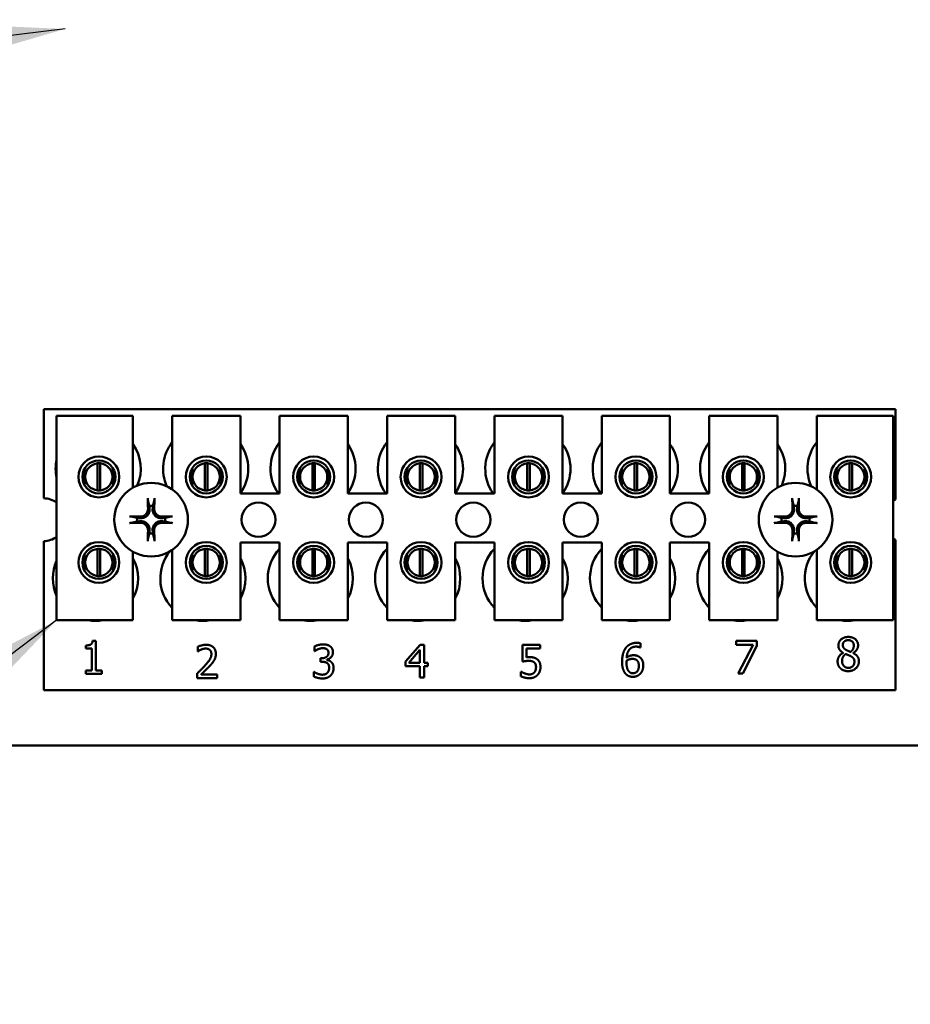
# Model space of a CAD drawing. Units: inches. Extents: x 1 to 43, y 0.5 to 33.5.
# Drawn here: x 25 to 25.8, y 20.9 to 21.8 of the extents above; entities that cross this region are included whole.
import ezdxf

# ---------------------------------------------------------------- set-up
doc = ezdxf.new("R2010")
doc.units = ezdxf.units.IN
doc.header["$LTSCALE"] = 2
doc.header["$MEASUREMENT"] = 0
doc.layers.add('Symbol (ANSI)', color=7, linetype='Continuous', lineweight=25)
doc.layers.add('Visible (ANSI)', color=7, linetype='Continuous', lineweight=50)
doc.styles.add('Note Text (ANSI)', font='tahoma.ttf')
doc.dimstyles.new('Default (ANSI)$7', dxfattribs={"dimscale": 2, "dimtxt": 0.12, "dimasz": 0.098425, "dimexe": 0.125, "dimexo": 0.0625, "dimgap": 0.031496, "dimtad": 0, "dimtih": 1, "dimtoh": 1, "dimrnd": 1e-08, "dimzin": 4, "dimdsep": 46, "dimtxsty": 'Note Text (ANSI)', "dimcen": 0.09, "dimdle": 0.393701, "dimclrd": 256, "dimclre": 256, "dimclrt": 256, "dimadec": 0, "dimazin": 1, "dimtfac": 1, "dimtofl": 0, "dimtmove": 0, "dimatfit": 3, "dimfxl": 1, "dimtolj": 1, "dimtzin": 4, "dimlwd": -1, "dimlwe": -1, "dimarcsym": 0})

msp = doc.modelspace()

# ---------------------------------------------------------------- linework, layer by layer
at = {"layer": 'Visible (ANSI)'}
for p, q in [((24.97996, 21.40191), (25.76121, 21.40191)), ((24.97996, 21.32028), (24.97996, 21.40191)), ((25.76121, 21.40191), (25.76121, 21.31909)), ((24.9918, 21.3959), (25.0618, 21.3959)), ((24.9918, 21.2084), (24.9918, 21.3959)), ((25.0618, 21.3959), (25.0618, 21.33001)), ((25.0978, 21.3959), (25.1603, 21.3959)), ((25.0978, 21.32832), (25.0978, 21.3959)), ((25.1603, 21.3959), (25.1603, 21.32465)), ((25.1963, 21.3959), (25.2588, 21.3959)), ((25.1963, 21.32465), (25.1963, 21.3959)), ((25.2588, 21.3959), (25.2588, 21.32465)), ((25.2948, 21.3959), (25.3573, 21.3959)), ((25.2948, 21.32465), (25.2948, 21.3959)), ((25.3573, 21.3959), (25.3573, 21.32465)), ((25.3933, 21.3959), (25.4558, 21.3959)), ((25.3933, 21.32465), (25.3933, 21.3959)), ((25.4558, 21.3959), (25.4558, 21.32465)), ((25.4918, 21.3959), (25.5543, 21.3959)), ((25.4918, 21.32465), (25.4918, 21.3959)), ((25.5543, 21.3959), (25.5543, 21.32465)), ((25.5903, 21.3959), (25.6528, 21.3959)), ((25.5903, 21.32465), (25.5903, 21.3959)), ((25.6528, 21.3959), (25.6528, 21.33001)), ((25.6888, 21.3959), (25.7588, 21.3959)), ((25.6888, 21.32832), (25.6888, 21.3959)), ((25.7588, 21.3959), (25.7588, 21.2084)), ((25.02936, 21.3275), (25.02936, 21.35238)), ((25.03175, 21.35238), (25.03175, 21.3275)), ((25.12786, 21.3275), (25.12786, 21.35238)), ((25.13025, 21.35238), (25.13025, 21.3275)), ((25.22636, 21.3275), (25.22636, 21.35238)), ((25.22875, 21.35238), (25.22875, 21.3275)), ((25.32486, 21.3275), (25.32486, 21.35238)), ((25.32725, 21.35238), (25.32725, 21.3275)), ((25.42336, 21.3275), (25.42336, 21.35238)), ((25.42575, 21.35238), (25.42575, 21.3275)), ((25.52186, 21.3275), (25.52186, 21.35238)), ((25.52425, 21.35238), (25.52425, 21.3275)), ((25.62036, 21.3275), (25.62036, 21.35238)), ((25.62275, 21.35238), (25.62275, 21.3275)), ((25.71886, 21.3275), (25.71886, 21.35238)), ((25.72125, 21.35238), (25.72125, 21.3275)), ((25.01749, 21.34751), (25.01749, 21.33225)), ((25.04361, 21.33225), (25.04361, 21.34751)), ((25.11599, 21.34751), (25.11599, 21.33225)), ((25.14211, 21.33225), (25.14211, 21.34751)), ((25.21449, 21.34751), (25.21449, 21.33225)), ((25.24061, 21.33225), (25.24061, 21.34751)), ((25.31299, 21.34751), (25.31299, 21.33225)), ((25.33911, 21.33225), (25.33911, 21.34751)), ((25.41149, 21.34751), (25.41149, 21.33225)), ((25.43761, 21.33225), (25.43761, 21.34751)), ((25.50999, 21.34751), (25.50999, 21.33225)), ((25.53611, 21.33225), (25.53611, 21.34751)), ((25.60849, 21.34751), (25.60849, 21.33225)), ((25.63461, 21.33225), (25.63461, 21.34751)), ((25.70699, 21.34751), (25.70699, 21.33225)), ((25.73311, 21.33225), (25.73311, 21.34751)), ((25.1603, 21.32465), (25.1963, 21.32465)), ((25.2588, 21.32465), (25.2948, 21.32465)), ((25.3573, 21.32465), (25.3933, 21.32465)), ((25.4558, 21.32465), (25.4918, 21.32465)), ((25.5543, 21.32465), (25.5903, 21.32465)), ((24.97996, 21.14441), (24.97996, 21.28104)), ((25.1603, 21.27965), (25.1603, 21.2084)), ((25.1963, 21.27965), (25.1603, 21.27965)), ((25.1963, 21.2084), (25.1963, 21.27965)), ((25.2588, 21.27965), (25.2588, 21.2084)), ((25.2948, 21.27965), (25.2588, 21.27965)), ((25.2948, 21.2084), (25.2948, 21.27965)), ((25.3573, 21.27965), (25.3573, 21.2084)), ((25.3933, 21.27965), (25.3573, 21.27965)), ((25.3933, 21.2084), (25.3933, 21.27965)), ((25.4558, 21.27965), (25.4558, 21.2084)), ((25.4918, 21.27965), (25.4558, 21.27965)), ((25.4918, 21.2084), (25.4918, 21.27965)), ((25.5543, 21.27965), (25.5543, 21.2084)), ((25.5903, 21.27965), (25.5543, 21.27965)), ((25.5903, 21.2084), (25.5903, 21.27965)), ((25.76121, 21.28224), (25.76121, 21.14441)), ((25.01749, 21.26907), (25.01749, 21.25381)), ((25.02936, 21.249), (25.02936, 21.27388)), ((25.03175, 21.27388), (25.03175, 21.249)), ((25.04361, 21.25381), (25.04361, 21.26907)), ((25.0618, 21.27131), (25.0618, 21.2084)), ((25.0978, 21.2084), (25.0978, 21.273)), ((25.11599, 21.26907), (25.11599, 21.25381)), ((25.12786, 21.249), (25.12786, 21.27388)), ((25.13025, 21.27388), (25.13025, 21.249)), ((25.14211, 21.25381), (25.14211, 21.26907)), ((25.21449, 21.26907), (25.21449, 21.25381)), ((25.22636, 21.249), (25.22636, 21.27388)), ((25.22875, 21.27388), (25.22875, 21.249)), ((25.24061, 21.25381), (25.24061, 21.26907)), ((25.31299, 21.26907), (25.31299, 21.25381)), ((25.32486, 21.249), (25.32486, 21.27388)), ((25.32725, 21.27388), (25.32725, 21.249)), ((25.33911, 21.25381), (25.33911, 21.26907)), ((25.41149, 21.26907), (25.41149, 21.25381)), ((25.42336, 21.249), (25.42336, 21.27388)), ((25.42575, 21.27388), (25.42575, 21.249)), ((25.43761, 21.25381), (25.43761, 21.26907)), ((25.50999, 21.26907), (25.50999, 21.25381)), ((25.52186, 21.249), (25.52186, 21.27388)), ((25.52425, 21.27388), (25.52425, 21.249)), ((25.53611, 21.25381), (25.53611, 21.26907)), ((25.60849, 21.26907), (25.60849, 21.25381)), ((25.62036, 21.249), (25.62036, 21.27388)), ((25.62275, 21.27388), (25.62275, 21.249)), ((25.63461, 21.25381), (25.63461, 21.26907)), ((25.6528, 21.27131), (25.6528, 21.2084)), ((25.6888, 21.2084), (25.6888, 21.273)), ((25.70699, 21.26907), (25.70699, 21.25381)), ((25.71886, 21.249), (25.71886, 21.27388)), ((25.72125, 21.27388), (25.72125, 21.249)), ((25.73311, 21.25381), (25.73311, 21.26907)), ((25.0618, 21.2084), (24.9918, 21.2084)), ((25.1603, 21.2084), (25.0978, 21.2084)), ((25.2588, 21.2084), (25.1963, 21.2084)), ((25.3573, 21.2084), (25.2948, 21.2084)), ((25.4558, 21.2084), (25.3933, 21.2084)), ((25.5543, 21.2084), (25.4918, 21.2084)), ((25.6528, 21.2084), (25.5903, 21.2084)), ((25.7588, 21.2084), (25.6888, 21.2084)), ((25.01861, 21.18265), (25.01861, 21.1854)), ((25.02481, 21.18958), (25.02792, 21.18958)), ((25.02792, 21.18958), (25.02792, 21.16254)), ((25.31163, 21.17052), (25.32505, 21.18598)), ((25.32505, 21.18598), (25.32874, 21.18598)), ((25.32874, 21.18598), (25.32874, 21.16952)), ((25.41889, 21.17052), (25.41889, 21.18598)), ((25.41889, 21.18598), (25.43534, 21.18598)), ((25.43534, 21.18598), (25.43534, 21.18245)), ((25.52722, 21.18737), (25.52722, 21.1835)), ((25.61498, 21.18605), (25.61498, 21.18958)), ((25.61498, 21.18958), (25.63401, 21.18958)), ((25.63046, 21.18605), (25.61498, 21.18605)), ((25.61675, 21.15958), (25.63046, 21.18605)), ((25.63401, 21.18958), (25.63401, 21.18508)), ((25.02406, 21.18265), (25.01861, 21.18265)), ((25.02406, 21.16254), (25.02406, 21.18265)), ((25.1212, 21.1799), (25.1212, 21.18418)), ((25.12142, 21.1799), (25.1212, 21.1799)), ((25.22839, 21.18025), (25.22839, 21.1845)), ((25.22864, 21.18025), (25.22839, 21.18025)), ((25.32488, 21.18124), (25.31479, 21.16952)), ((25.32488, 21.16952), (25.32488, 21.18124)), ((25.43534, 21.18245), (25.42275, 21.18245)), ((25.42275, 21.18245), (25.42275, 21.17446)), ((25.52722, 21.1835), (25.52705, 21.1835)), ((25.63401, 21.18508), (25.62103, 21.15958)), ((25.71307, 21.17851), (25.71307, 21.17864)), ((25.72221, 21.17847), (25.72221, 21.17834)), ((25.23369, 21.17366), (25.23503, 21.17366)), ((25.23369, 21.17033), (25.23369, 21.17366)), ((25.2354, 21.17033), (25.23369, 21.17033)), ((25.23967, 21.1724), (25.23967, 21.1721)), ((25.31163, 21.16629), (25.31163, 21.17052)), ((25.31479, 21.16952), (25.32488, 21.16952)), ((25.32874, 21.16952), (25.33232, 21.16952)), ((25.33232, 21.16952), (25.33232, 21.16629)), ((25.01861, 21.16254), (25.02406, 21.16254)), ((25.01861, 21.15948), (25.01861, 21.16254)), ((25.03325, 21.15948), (25.01861, 21.15948)), ((25.02792, 21.16254), (25.03325, 21.16254)), ((25.03325, 21.16254), (25.03325, 21.15948)), ((25.12057, 21.15535), (25.12057, 21.1596)), ((25.12434, 21.15882), (25.13907, 21.15882)), ((25.13907, 21.15882), (25.13907, 21.15535)), ((25.22757, 21.15693), (25.22757, 21.16119)), ((25.22757, 21.16119), (25.22786, 21.16119)), ((25.32488, 21.16629), (25.31163, 21.16629)), ((25.32488, 21.15598), (25.32488, 21.16629)), ((25.33232, 21.16629), (25.32874, 21.16629)), ((25.32874, 21.16629), (25.32874, 21.15598)), ((25.41765, 21.15705), (25.41765, 21.1613)), ((25.41765, 21.1613), (25.41794, 21.1613)), ((25.62103, 21.15958), (25.61675, 21.15958)), ((25.13907, 21.15535), (25.12057, 21.15535)), ((25.32874, 21.15598), (25.32488, 21.15598)), ((25.76121, 21.14441), (24.97996, 21.14441)), ((31.16562, 21.09358), (24.54062, 21.09358))]:
    msp.add_line(p, q, dxfattribs=at)
for centre, radius in [((25.03055, 21.33988), 0.01875), ((25.12905, 21.33988), 0.01875), ((25.22755, 21.33988), 0.01875), ((25.32605, 21.33988), 0.01875), ((25.42455, 21.33988), 0.01875), ((25.52305, 21.33988), 0.01875), ((25.62155, 21.33988), 0.01875), ((25.72005, 21.33988), 0.01875), ((25.03055, 21.33988), 0.01512), ((25.12905, 21.33988), 0.01512), ((25.22755, 21.33988), 0.01512), ((25.32605, 21.33988), 0.01512), ((25.42455, 21.33988), 0.01512), ((25.52305, 21.33988), 0.01512), ((25.62155, 21.33988), 0.01512), ((25.72005, 21.33988), 0.01512), ((25.07846, 21.30066), 0.03375), ((25.66946, 21.30066), 0.03375), ((25.17696, 21.30066), 0.01563), ((25.27546, 21.30066), 0.01563), ((25.37396, 21.30066), 0.01563), ((25.47246, 21.30066), 0.01563), ((25.57096, 21.30066), 0.01563), ((25.03055, 21.26144), 0.01875), ((25.03055, 21.26144), 0.01512), ((25.12905, 21.26144), 0.01875), ((25.12905, 21.26144), 0.01512), ((25.22755, 21.26144), 0.01875), ((25.22755, 21.26144), 0.01512), ((25.32605, 21.26144), 0.01875), ((25.32605, 21.26144), 0.01512), ((25.42455, 21.26144), 0.01875), ((25.42455, 21.26144), 0.01512), ((25.52305, 21.26144), 0.01875), ((25.52305, 21.26144), 0.01512), ((25.62155, 21.26144), 0.01875), ((25.62155, 21.26144), 0.01512), ((25.72005, 21.26144), 0.01875), ((25.72005, 21.26144), 0.01512)]:
    msp.add_circle(centre, radius, dxfattribs=at)
for centre, radius, start, end in [((25.02996, 21.34741), 0.03906, 336.70278, 35.40039), ((25.12846, 21.34741), 0.03906, 141.70922, 204.60929), ((25.12846, 21.34741), 0.03906, 324.59961, 35.40039), ((25.22696, 21.34741), 0.03906, 141.70922, 215.63887), ((25.22696, 21.34741), 0.03906, 324.59961, 35.40039), ((25.32546, 21.34741), 0.03906, 141.70922, 215.63887), ((25.32546, 21.34741), 0.03906, 324.59961, 35.40039), ((25.42396, 21.34741), 0.03906, 141.70922, 215.63887), ((25.42396, 21.34741), 0.03906, 324.59961, 35.40039), ((25.52246, 21.34741), 0.03906, 141.70922, 215.63887), ((25.52246, 21.34741), 0.03906, 324.59961, 35.40039), ((25.62096, 21.34741), 0.03906, 141.70922, 215.63887), ((25.62096, 21.34741), 0.03906, 336.70278, 35.40039), ((25.71946, 21.34741), 0.03906, 141.70922, 204.60929), ((25.02996, 21.34741), 0.03906, 167.6545, 192.3455), ((25.03055, 21.33994), 0.0125, 95.48329, 264.51671), ((25.03055, 21.33994), 0.0125, 84.51671, 95.48329), ((25.03055, 21.33994), 0.0125, 275.48329, 84.51671), ((25.12905, 21.33994), 0.0125, 95.48329, 264.51671), ((25.12905, 21.33994), 0.0125, 84.51671, 95.48329), ((25.12905, 21.33994), 0.0125, 275.48329, 84.51671), ((25.22755, 21.33994), 0.0125, 95.48329, 264.51671), ((25.22755, 21.33994), 0.0125, 84.51671, 95.48329), ((25.22755, 21.33994), 0.0125, 275.48329, 84.51671), ((25.32605, 21.33994), 0.0125, 95.48329, 264.51671), ((25.32605, 21.33994), 0.0125, 84.51671, 95.48329), ((25.32605, 21.33994), 0.0125, 275.48329, 84.51671), ((25.42455, 21.33994), 0.0125, 95.48329, 264.51671), ((25.42455, 21.33994), 0.0125, 84.51671, 95.48329), ((25.42455, 21.33994), 0.0125, 275.48329, 84.51671), ((25.52305, 21.33994), 0.0125, 95.48329, 264.51671), ((25.52305, 21.33994), 0.0125, 84.51671, 95.48329), ((25.52305, 21.33994), 0.0125, 275.48329, 84.51671), ((25.62155, 21.33994), 0.0125, 95.48329, 264.51671), ((25.62155, 21.33994), 0.0125, 84.51671, 95.48329), ((25.62155, 21.33994), 0.0125, 275.48329, 84.51671), ((25.72005, 21.33994), 0.0125, 95.48329, 264.51671), ((25.72005, 21.33994), 0.0125, 84.51671, 95.48329), ((25.72005, 21.33994), 0.0125, 275.48329, 84.51671), ((25.03055, 21.33994), 0.0125, 264.51671, 275.48329), ((25.12905, 21.33994), 0.0125, 264.51671, 275.48329), ((25.22755, 21.33994), 0.0125, 264.51671, 275.48329), ((25.32605, 21.33994), 0.0125, 264.51671, 275.48329), ((25.42455, 21.33994), 0.0125, 264.51671, 275.48329), ((25.52305, 21.33994), 0.0125, 264.51671, 275.48329), ((25.62155, 21.33994), 0.0125, 264.51671, 275.48329), ((25.72005, 21.33994), 0.0125, 264.51671, 275.48329), ((24.97996, 21.30066), 0.01962, 52.88586, 90), ((25.07846, 21.30066), 0.0128, 82.38364, 97.61636), ((25.66946, 21.30066), 0.0128, 82.38364, 97.61636), ((25.76796, 21.30066), 0.01962, 110.1195, 117.82374), ((25.07846, 21.30066), 0.0128, 172.38364, 187.61636), ((25.07846, 21.30066), 0.0128, 352.38364, 7.61636), ((25.66946, 21.30066), 0.0128, 172.38364, 187.61636), ((25.66946, 21.30066), 0.0128, 352.38364, 7.61636), ((24.97996, 21.30066), 0.01962, 270, 307.11414), ((25.07846, 21.30066), 0.0128, 262.38364, 277.61636), ((25.66946, 21.30066), 0.0128, 262.38364, 277.61636), ((25.76796, 21.30066), 0.01962, 242.17626, 249.8805), ((25.03055, 21.26144), 0.0125, 95.48329, 264.51671), ((25.03055, 21.26144), 0.0125, 84.51671, 95.48329), ((25.03055, 21.26144), 0.0125, 275.48329, 84.51671), ((25.12596, 21.24691), 0.03906, 140.65199, 223.87314), ((25.12905, 21.26144), 0.0125, 95.48329, 264.51671), ((25.12905, 21.26144), 0.0125, 84.51671, 95.48329), ((25.12905, 21.26144), 0.0125, 275.48329, 84.51671), ((25.22446, 21.24691), 0.03906, 136.12686, 223.87314), ((25.22755, 21.26144), 0.0125, 95.48329, 264.51671), ((25.22755, 21.26144), 0.0125, 84.51671, 95.48329), ((25.22755, 21.26144), 0.0125, 275.48329, 84.51671), ((25.32296, 21.24691), 0.03906, 136.12686, 223.87314), ((25.32605, 21.26144), 0.0125, 95.48329, 264.51671), ((25.32605, 21.26144), 0.0125, 84.51671, 95.48329), ((25.32605, 21.26144), 0.0125, 275.48329, 84.51671), ((25.42146, 21.24691), 0.03906, 136.12686, 223.87314), ((25.42455, 21.26144), 0.0125, 95.48329, 264.51671), ((25.42455, 21.26144), 0.0125, 84.51671, 95.48329), ((25.42455, 21.26144), 0.0125, 275.48329, 84.51671), ((25.51996, 21.24691), 0.03906, 136.12686, 223.87314), ((25.52305, 21.26144), 0.0125, 95.48329, 264.51671), ((25.52305, 21.26144), 0.0125, 84.51671, 95.48329), ((25.52305, 21.26144), 0.0125, 275.48329, 84.51671), ((25.61846, 21.24691), 0.03906, 136.12686, 223.87314), ((25.62155, 21.26144), 0.0125, 95.48329, 264.51671), ((25.62155, 21.26144), 0.0125, 84.51671, 95.48329), ((25.62155, 21.26144), 0.0125, 275.48329, 84.51671), ((25.71696, 21.24691), 0.03906, 140.65199, 223.87314), ((25.72005, 21.26144), 0.0125, 95.48329, 264.51671), ((25.72005, 21.26144), 0.0125, 84.51671, 95.48329), ((25.72005, 21.26144), 0.0125, 275.48329, 84.51671), ((25.02746, 21.24691), 0.03906, 155.90588, 204.09412), ((25.02746, 21.24691), 0.03906, 331.53686, 28.46314), ((25.12596, 21.24691), 0.03906, 331.53686, 28.46314), ((25.22446, 21.24691), 0.03906, 331.53686, 28.46314), ((25.32296, 21.24691), 0.03906, 331.53686, 28.46314), ((25.42146, 21.24691), 0.03906, 331.53686, 28.46314), ((25.51996, 21.24691), 0.03906, 331.53686, 28.46314), ((25.61846, 21.24691), 0.03906, 331.53686, 28.46314), ((25.03055, 21.26144), 0.0125, 264.51671, 275.48329), ((25.12905, 21.26144), 0.0125, 264.51671, 275.48329), ((25.22755, 21.26144), 0.0125, 264.51671, 275.48329), ((25.32605, 21.26144), 0.0125, 264.51671, 275.48329), ((25.42455, 21.26144), 0.0125, 264.51671, 275.48329), ((25.52305, 21.26144), 0.0125, 264.51671, 275.48329), ((25.62155, 21.26144), 0.0125, 264.51671, 275.48329), ((25.72005, 21.26144), 0.0125, 264.51671, 275.48329), ((25.02746, 21.24691), 0.03906, 260.3583, 279.6417), ((25.12596, 21.24691), 0.03906, 260.3583, 279.6417), ((25.22446, 21.24691), 0.03906, 260.3583, 279.6417), ((25.32296, 21.24691), 0.03906, 260.3583, 279.6417), ((25.42146, 21.24691), 0.03906, 260.3583, 279.6417), ((25.51996, 21.24691), 0.03906, 260.3583, 279.6417), ((25.61846, 21.24691), 0.03906, 260.3583, 279.6417), ((25.71696, 21.24691), 0.03906, 260.3583, 279.6417)]:
    msp.add_arc(centre, radius, start, end, dxfattribs=at)
for centre, major_axis, start_param, end_param in [((25.07986, 21.30073), (0.00229, -0.04379), 4.242952, 4.480279), ((25.07706, 21.30073), (0.00229, 0.04379), 4.944499, 5.181826), ((25.67086, 21.30073), (0.00229, -0.04379), 4.242952, 4.480279), ((25.66806, 21.30073), (0.00229, 0.04379), 4.944499, 5.181826), ((25.07839, 21.29926), (-0.04379, 0.00229), 4.944499, 5.181826), ((25.07853, 21.29926), (-0.04379, -0.00229), 4.242952, 4.480279), ((25.66939, 21.29926), (-0.04379, 0.00229), 4.944499, 5.181826), ((25.66953, 21.29926), (-0.04379, -0.00229), 4.242952, 4.480279), ((25.07839, 21.30206), (0.04379, 0.00229), 4.242952, 4.480279), ((25.07853, 21.30206), (0.04379, -0.00229), 4.944499, 5.181826), ((25.66939, 21.30206), (0.04379, 0.00229), 4.242952, 4.480279), ((25.66953, 21.30206), (0.04379, -0.00229), 4.944499, 5.181826), ((25.07986, 21.30059), (-0.00229, -0.04379), 4.944499, 5.181826), ((25.07706, 21.30059), (-0.00229, 0.04379), 4.242952, 4.480279), ((25.67086, 21.30059), (-0.00229, -0.04379), 4.944499, 5.181826), ((25.66806, 21.30059), (-0.00229, 0.04379), 4.242952, 4.480279)]:
    msp.add_ellipse(centre, major_axis=major_axis, ratio=0.087156, start_param=start_param, end_param=end_param, dxfattribs=at)
for points, knots in [([(25.07557, 21.31848), (25.07556, 21.31854), (25.07554, 21.31864), (25.07551, 21.31886), (25.07549, 21.31903), (25.07546, 21.31935), (25.07545, 21.31955), (25.07543, 21.3199), (25.07542, 21.32011), (25.07542, 21.3203), (25.07542, 21.32033), (25.07542, 21.32037)], [0.04855252, 0.04855252, 0.04855252, 0.04855252, 0.05284999, 0.05284999, 0.05811668, 0.05811668, 0.06341303, 0.06341303, 0.06871378, 0.06871378, 0.06981434, 0.06981434, 0.06981434, 0.06981434]), ([(25.0815, 21.32037), (25.0815, 21.32033), (25.0815, 21.3203), (25.0815, 21.32011), (25.08149, 21.3199), (25.08147, 21.31955), (25.08146, 21.31935), (25.08143, 21.31903), (25.08141, 21.31886), (25.08138, 21.31864), (25.08136, 21.31854), (25.08135, 21.31848)], [0.01481468, 0.01481468, 0.01481468, 0.01481468, 0.01591524, 0.01591524, 0.02121599, 0.02121599, 0.02651234, 0.02651234, 0.03177903, 0.03177903, 0.0360765, 0.0360765, 0.0360765, 0.0360765]), ([(25.66657, 21.31848), (25.66656, 21.31854), (25.66654, 21.31864), (25.66651, 21.31886), (25.66649, 21.31903), (25.66646, 21.31935), (25.66645, 21.31955), (25.66643, 21.3199), (25.66642, 21.32011), (25.66642, 21.3203), (25.66642, 21.32033), (25.66642, 21.32037)], [0.04855252, 0.04855252, 0.04855252, 0.04855252, 0.05284999, 0.05284999, 0.05811668, 0.05811668, 0.06341303, 0.06341303, 0.06871378, 0.06871378, 0.06981434, 0.06981434, 0.06981434, 0.06981434]), ([(25.6725, 21.32037), (25.6725, 21.32033), (25.6725, 21.3203), (25.6725, 21.32011), (25.67249, 21.3199), (25.67247, 21.31955), (25.67246, 21.31935), (25.67243, 21.31903), (25.67241, 21.31886), (25.67238, 21.31864), (25.67236, 21.31854), (25.67235, 21.31848)], [0.01481468, 0.01481468, 0.01481468, 0.01481468, 0.01591524, 0.01591524, 0.02121599, 0.02121599, 0.02651234, 0.02651234, 0.03177903, 0.03177903, 0.0360765, 0.0360765, 0.0360765, 0.0360765]), ([(25.05875, 21.3037), (25.05879, 21.3037), (25.05882, 21.3037), (25.05902, 21.3037), (25.05922, 21.30369), (25.05957, 21.30367), (25.05977, 21.30366), (25.06009, 21.30363), (25.06026, 21.30361), (25.06048, 21.30358), (25.06058, 21.30356), (25.06064, 21.30355)], [0.01481468, 0.01481468, 0.01481468, 0.01481468, 0.01591524, 0.01591524, 0.02121599, 0.02121599, 0.02651234, 0.02651234, 0.03177903, 0.03177903, 0.0360765, 0.0360765, 0.0360765, 0.0360765]), ([(25.07703, 21.31069), (25.07713, 21.30965), (25.07703, 21.30854), (25.07653, 21.30691), (25.07628, 21.30634), (25.07565, 21.30528), (25.07527, 21.30478), (25.07435, 21.30385), (25.07384, 21.30347), (25.07278, 21.30284), (25.07222, 21.3026), (25.07059, 21.30209), (25.06948, 21.30199), (25.06843, 21.30209)], [0.3725423, 0.3725423, 0.3725423, 0.3725423, 0.4082549, 0.4082549, 0.4280922, 0.4280922, 0.4479295, 0.4479295, 0.4677669, 0.4677669, 0.4876042, 0.4876042, 0.5233168, 0.5233168, 0.5233168, 0.5233168]), ([(25.07562, 21.31061), (25.07565, 21.30978), (25.07551, 21.30888), (25.0749, 21.30719), (25.07441, 21.3064), (25.07327, 21.30514), (25.07254, 21.30458), (25.07093, 21.3038), (25.07004, 21.30358), (25.06898, 21.3035), (25.06875, 21.3035), (25.06851, 21.3035)], [0, 0, 0, 0, 0.0260573, 0.0260573, 0.0521146, 0.0521146, 0.0779973, 0.0779973, 0.1038801, 0.1038801, 0.1111266, 0.1111266, 0.1111266, 0.1111266]), ([(25.08849, 21.30209), (25.08745, 21.30199), (25.08633, 21.30209), (25.08471, 21.3026), (25.08414, 21.30284), (25.08308, 21.30347), (25.08257, 21.30385), (25.08165, 21.30478), (25.08127, 21.30528), (25.08064, 21.30634), (25.08039, 21.30691), (25.07989, 21.30854), (25.07979, 21.30965), (25.07989, 21.31069)], [0.3725423, 0.3725423, 0.3725423, 0.3725423, 0.4082549, 0.4082549, 0.4280922, 0.4280922, 0.4479295, 0.4479295, 0.4677669, 0.4677669, 0.4876042, 0.4876042, 0.5233168, 0.5233168, 0.5233168, 0.5233168]), ([(25.08841, 21.3035), (25.08758, 21.30348), (25.08668, 21.30361), (25.08499, 21.30422), (25.0842, 21.30471), (25.08294, 21.30585), (25.08238, 21.30658), (25.0816, 21.3082), (25.08138, 21.30908), (25.0813, 21.31014), (25.08129, 21.31038), (25.0813, 21.31061)], [0, 0, 0, 0, 0.0260573, 0.0260573, 0.0521146, 0.0521146, 0.0779973, 0.0779973, 0.1038801, 0.1038801, 0.1111266, 0.1111266, 0.1111266, 0.1111266]), ([(25.09628, 21.30355), (25.09634, 21.30356), (25.09644, 21.30358), (25.09666, 21.30361), (25.09683, 21.30363), (25.09715, 21.30366), (25.09735, 21.30367), (25.0977, 21.30369), (25.0979, 21.3037), (25.0981, 21.3037), (25.09813, 21.3037), (25.09817, 21.3037)], [0.04855252, 0.04855252, 0.04855252, 0.04855252, 0.05284999, 0.05284999, 0.05811668, 0.05811668, 0.06341303, 0.06341303, 0.06871378, 0.06871378, 0.06981434, 0.06981434, 0.06981434, 0.06981434]), ([(25.64975, 21.3037), (25.64979, 21.3037), (25.64982, 21.3037), (25.65002, 21.3037), (25.65022, 21.30369), (25.65057, 21.30367), (25.65077, 21.30366), (25.65109, 21.30363), (25.65126, 21.30361), (25.65148, 21.30358), (25.65158, 21.30356), (25.65164, 21.30355)], [0.01481468, 0.01481468, 0.01481468, 0.01481468, 0.01591524, 0.01591524, 0.02121599, 0.02121599, 0.02651234, 0.02651234, 0.03177903, 0.03177903, 0.0360765, 0.0360765, 0.0360765, 0.0360765]), ([(25.66803, 21.31069), (25.66813, 21.30965), (25.66803, 21.30854), (25.66753, 21.30691), (25.66728, 21.30634), (25.66665, 21.30528), (25.66627, 21.30478), (25.66535, 21.30385), (25.66484, 21.30347), (25.66378, 21.30284), (25.66322, 21.3026), (25.66159, 21.30209), (25.66048, 21.30199), (25.65943, 21.30209)], [0.3725423, 0.3725423, 0.3725423, 0.3725423, 0.4082549, 0.4082549, 0.4280922, 0.4280922, 0.4479295, 0.4479295, 0.4677669, 0.4677669, 0.4876042, 0.4876042, 0.5233168, 0.5233168, 0.5233168, 0.5233168]), ([(25.66662, 21.31061), (25.66665, 21.30978), (25.66651, 21.30888), (25.6659, 21.30719), (25.66541, 21.3064), (25.66427, 21.30514), (25.66354, 21.30458), (25.66193, 21.3038), (25.66104, 21.30358), (25.65998, 21.3035), (25.65975, 21.3035), (25.65951, 21.3035)], [0, 0, 0, 0, 0.0260573, 0.0260573, 0.0521146, 0.0521146, 0.0779973, 0.0779973, 0.1038801, 0.1038801, 0.1111266, 0.1111266, 0.1111266, 0.1111266]), ([(25.67949, 21.30209), (25.67845, 21.30199), (25.67733, 21.30209), (25.67571, 21.3026), (25.67514, 21.30284), (25.67408, 21.30347), (25.67357, 21.30385), (25.67265, 21.30478), (25.67227, 21.30528), (25.67164, 21.30634), (25.67139, 21.30691), (25.67089, 21.30854), (25.67079, 21.30965), (25.67089, 21.31069)], [0.3725423, 0.3725423, 0.3725423, 0.3725423, 0.4082549, 0.4082549, 0.4280922, 0.4280922, 0.4479295, 0.4479295, 0.4677669, 0.4677669, 0.4876042, 0.4876042, 0.5233168, 0.5233168, 0.5233168, 0.5233168]), ([(25.67941, 21.3035), (25.67858, 21.30348), (25.67768, 21.30361), (25.67599, 21.30422), (25.6752, 21.30471), (25.67394, 21.30585), (25.67338, 21.30658), (25.6726, 21.3082), (25.67238, 21.30908), (25.6723, 21.31014), (25.67229, 21.31038), (25.6723, 21.31061)], [0, 0, 0, 0, 0.0260573, 0.0260573, 0.0521146, 0.0521146, 0.0779973, 0.0779973, 0.1038801, 0.1038801, 0.1111266, 0.1111266, 0.1111266, 0.1111266]), ([(25.68728, 21.30355), (25.68734, 21.30356), (25.68744, 21.30358), (25.68766, 21.30361), (25.68783, 21.30363), (25.68815, 21.30366), (25.68835, 21.30367), (25.6887, 21.30369), (25.6889, 21.3037), (25.6891, 21.3037), (25.68913, 21.3037), (25.68917, 21.3037)], [0.04855252, 0.04855252, 0.04855252, 0.04855252, 0.05284999, 0.05284999, 0.05811668, 0.05811668, 0.06341303, 0.06341303, 0.06871378, 0.06871378, 0.06981434, 0.06981434, 0.06981434, 0.06981434]), ([(25.06064, 21.29777), (25.06058, 21.29776), (25.06048, 21.29774), (25.06026, 21.29771), (25.06009, 21.29769), (25.05977, 21.29766), (25.05957, 21.29765), (25.05922, 21.29763), (25.05902, 21.29762), (25.05882, 21.29762), (25.05879, 21.29762), (25.05875, 21.29762)], [0.04855252, 0.04855252, 0.04855252, 0.04855252, 0.05284999, 0.05284999, 0.05811668, 0.05811668, 0.06341303, 0.06341303, 0.06871378, 0.06871378, 0.06981434, 0.06981434, 0.06981434, 0.06981434]), ([(25.06843, 21.29923), (25.06948, 21.29933), (25.07059, 21.29923), (25.07222, 21.29873), (25.07278, 21.29848), (25.07384, 21.29785), (25.07435, 21.29747), (25.07527, 21.29655), (25.07565, 21.29605), (25.07628, 21.29498), (25.07653, 21.29442), (25.07703, 21.29279), (25.07713, 21.29168), (25.07703, 21.29064)], [0.3725423, 0.3725423, 0.3725423, 0.3725423, 0.4082549, 0.4082549, 0.4280922, 0.4280922, 0.4479295, 0.4479295, 0.4677669, 0.4677669, 0.4876042, 0.4876042, 0.5233168, 0.5233168, 0.5233168, 0.5233168]), ([(25.06851, 21.29782), (25.06934, 21.29785), (25.07024, 21.29771), (25.07193, 21.2971), (25.07272, 21.29661), (25.07398, 21.29547), (25.07454, 21.29474), (25.07532, 21.29313), (25.07555, 21.29224), (25.07562, 21.29118), (25.07563, 21.29095), (25.07562, 21.29071)], [0, 0, 0, 0, 0.0260573, 0.0260573, 0.0521146, 0.0521146, 0.0779973, 0.0779973, 0.1038801, 0.1038801, 0.1111266, 0.1111266, 0.1111266, 0.1111266]), ([(25.07989, 21.29064), (25.07979, 21.29168), (25.07989, 21.29279), (25.08039, 21.29442), (25.08064, 21.29498), (25.08127, 21.29605), (25.08165, 21.29655), (25.08257, 21.29747), (25.08308, 21.29785), (25.08414, 21.29848), (25.08471, 21.29873), (25.08633, 21.29923), (25.08745, 21.29933), (25.08849, 21.29923)], [0.3725423, 0.3725423, 0.3725423, 0.3725423, 0.4082549, 0.4082549, 0.4280922, 0.4280922, 0.4479295, 0.4479295, 0.4677669, 0.4677669, 0.4876042, 0.4876042, 0.5233168, 0.5233168, 0.5233168, 0.5233168]), ([(25.0813, 21.29071), (25.08128, 21.29154), (25.08141, 21.29244), (25.08202, 21.29413), (25.08251, 21.29492), (25.08365, 21.29618), (25.08438, 21.29674), (25.08599, 21.29752), (25.08688, 21.29775), (25.08794, 21.29782), (25.08817, 21.29783), (25.08841, 21.29782)], [0, 0, 0, 0, 0.0260573, 0.0260573, 0.0521146, 0.0521146, 0.0779973, 0.0779973, 0.1038801, 0.1038801, 0.1111266, 0.1111266, 0.1111266, 0.1111266]), ([(25.09817, 21.29762), (25.09813, 21.29762), (25.0981, 21.29762), (25.0979, 21.29762), (25.0977, 21.29763), (25.09735, 21.29765), (25.09715, 21.29766), (25.09683, 21.29769), (25.09666, 21.29771), (25.09644, 21.29774), (25.09634, 21.29776), (25.09628, 21.29777)], [0.01481468, 0.01481468, 0.01481468, 0.01481468, 0.01591524, 0.01591524, 0.02121599, 0.02121599, 0.02651234, 0.02651234, 0.03177903, 0.03177903, 0.0360765, 0.0360765, 0.0360765, 0.0360765]), ([(25.65164, 21.29777), (25.65158, 21.29776), (25.65148, 21.29774), (25.65126, 21.29771), (25.65109, 21.29769), (25.65077, 21.29766), (25.65057, 21.29765), (25.65022, 21.29763), (25.65002, 21.29762), (25.64982, 21.29762), (25.64979, 21.29762), (25.64975, 21.29762)], [0.04855252, 0.04855252, 0.04855252, 0.04855252, 0.05284999, 0.05284999, 0.05811668, 0.05811668, 0.06341303, 0.06341303, 0.06871378, 0.06871378, 0.06981434, 0.06981434, 0.06981434, 0.06981434]), ([(25.65943, 21.29923), (25.66048, 21.29933), (25.66159, 21.29923), (25.66322, 21.29873), (25.66378, 21.29848), (25.66484, 21.29785), (25.66535, 21.29747), (25.66627, 21.29655), (25.66665, 21.29605), (25.66728, 21.29498), (25.66753, 21.29442), (25.66803, 21.29279), (25.66813, 21.29168), (25.66803, 21.29064)], [0.3725423, 0.3725423, 0.3725423, 0.3725423, 0.4082549, 0.4082549, 0.4280922, 0.4280922, 0.4479295, 0.4479295, 0.4677669, 0.4677669, 0.4876042, 0.4876042, 0.5233168, 0.5233168, 0.5233168, 0.5233168]), ([(25.65951, 21.29782), (25.66034, 21.29785), (25.66124, 21.29771), (25.66293, 21.2971), (25.66372, 21.29661), (25.66498, 21.29547), (25.66554, 21.29474), (25.66632, 21.29313), (25.66655, 21.29224), (25.66662, 21.29118), (25.66663, 21.29095), (25.66662, 21.29071)], [0, 0, 0, 0, 0.0260573, 0.0260573, 0.0521146, 0.0521146, 0.0779973, 0.0779973, 0.1038801, 0.1038801, 0.1111266, 0.1111266, 0.1111266, 0.1111266]), ([(25.67089, 21.29064), (25.67079, 21.29168), (25.67089, 21.29279), (25.67139, 21.29442), (25.67164, 21.29498), (25.67227, 21.29605), (25.67265, 21.29655), (25.67357, 21.29747), (25.67408, 21.29785), (25.67514, 21.29848), (25.67571, 21.29873), (25.67733, 21.29923), (25.67845, 21.29933), (25.67949, 21.29923)], [0.3725423, 0.3725423, 0.3725423, 0.3725423, 0.4082549, 0.4082549, 0.4280922, 0.4280922, 0.4479295, 0.4479295, 0.4677669, 0.4677669, 0.4876042, 0.4876042, 0.5233168, 0.5233168, 0.5233168, 0.5233168]), ([(25.6723, 21.29071), (25.67228, 21.29154), (25.67241, 21.29244), (25.67302, 21.29413), (25.67351, 21.29492), (25.67465, 21.29618), (25.67538, 21.29674), (25.67699, 21.29752), (25.67788, 21.29775), (25.67894, 21.29782), (25.67917, 21.29783), (25.67941, 21.29782)], [0, 0, 0, 0, 0.0260573, 0.0260573, 0.0521146, 0.0521146, 0.0779973, 0.0779973, 0.1038801, 0.1038801, 0.1111266, 0.1111266, 0.1111266, 0.1111266]), ([(25.68917, 21.29762), (25.68913, 21.29762), (25.6891, 21.29762), (25.6889, 21.29762), (25.6887, 21.29763), (25.68835, 21.29765), (25.68815, 21.29766), (25.68783, 21.29769), (25.68766, 21.29771), (25.68744, 21.29774), (25.68734, 21.29776), (25.68728, 21.29777)], [0.01481468, 0.01481468, 0.01481468, 0.01481468, 0.01591524, 0.01591524, 0.02121599, 0.02121599, 0.02651234, 0.02651234, 0.03177903, 0.03177903, 0.0360765, 0.0360765, 0.0360765, 0.0360765]), ([(25.07542, 21.28096), (25.07542, 21.28099), (25.07542, 21.28102), (25.07542, 21.28122), (25.07543, 21.28142), (25.07545, 21.28177), (25.07546, 21.28197), (25.07549, 21.28229), (25.07551, 21.28246), (25.07554, 21.28268), (25.07556, 21.28278), (25.07557, 21.28284)], [0.01481468, 0.01481468, 0.01481468, 0.01481468, 0.01591524, 0.01591524, 0.02121599, 0.02121599, 0.02651234, 0.02651234, 0.03177903, 0.03177903, 0.0360765, 0.0360765, 0.0360765, 0.0360765]), ([(25.08135, 21.28284), (25.08136, 21.28278), (25.08138, 21.28268), (25.08141, 21.28246), (25.08143, 21.28229), (25.08146, 21.28197), (25.08147, 21.28177), (25.08149, 21.28142), (25.0815, 21.28122), (25.0815, 21.28102), (25.0815, 21.28099), (25.0815, 21.28096)], [0.04855252, 0.04855252, 0.04855252, 0.04855252, 0.05284999, 0.05284999, 0.05811668, 0.05811668, 0.06341303, 0.06341303, 0.06871378, 0.06871378, 0.06981434, 0.06981434, 0.06981434, 0.06981434]), ([(25.66642, 21.28096), (25.66642, 21.28099), (25.66642, 21.28102), (25.66642, 21.28122), (25.66643, 21.28142), (25.66645, 21.28177), (25.66646, 21.28197), (25.66649, 21.28229), (25.66651, 21.28246), (25.66654, 21.28268), (25.66656, 21.28278), (25.66657, 21.28284)], [0.01481468, 0.01481468, 0.01481468, 0.01481468, 0.01591524, 0.01591524, 0.02121599, 0.02121599, 0.02651234, 0.02651234, 0.03177903, 0.03177903, 0.0360765, 0.0360765, 0.0360765, 0.0360765]), ([(25.67235, 21.28284), (25.67236, 21.28278), (25.67238, 21.28268), (25.67241, 21.28246), (25.67243, 21.28229), (25.67246, 21.28197), (25.67247, 21.28177), (25.67249, 21.28142), (25.6725, 21.28122), (25.6725, 21.28102), (25.6725, 21.28099), (25.6725, 21.28096)], [0.04855252, 0.04855252, 0.04855252, 0.04855252, 0.05284999, 0.05284999, 0.05811668, 0.05811668, 0.06341303, 0.06341303, 0.06871378, 0.06871378, 0.06981434, 0.06981434, 0.06981434, 0.06981434])]:
    msp.add_open_spline(points, degree=3, knots=knots, dxfattribs=at)
for points, weights in [([(25.07557, 21.31848), (25.07627, 21.31548), (25.07676, 21.31335)], [1.00284065999, 1.0159138541, 1]), ([(25.07676, 21.31335), (25.07691, 21.31186), (25.07703, 21.31069)], [1, 1.1273103555, 1.2534749934]), ([(25.07989, 21.31069), (25.08001, 21.31186), (25.08016, 21.31335)], [1.2534749934, 1.1273103555, 1]), ([(25.08016, 21.31335), (25.08065, 21.31548), (25.08135, 21.31848)], [1, 1.01591385412, 1.00284065999]), ([(25.66657, 21.31848), (25.66727, 21.31548), (25.66776, 21.31335)], [1.00284065999, 1.0159138541, 1]), ([(25.66776, 21.31335), (25.66791, 21.31186), (25.66803, 21.31069)], [1, 1.1273103555, 1.2534749934]), ([(25.67089, 21.31069), (25.67101, 21.31186), (25.67116, 21.31335)], [1.2534749934, 1.1273103555, 1]), ([(25.67116, 21.31335), (25.67165, 21.31548), (25.67235, 21.31848)], [1, 1.01591385412, 1.00284065999]), ([(25.06577, 21.30236), (25.06364, 21.30285), (25.06064, 21.30355)], [1, 1.0159138542, 1.00284066]), ([(25.09628, 21.30355), (25.09328, 21.30285), (25.09115, 21.30236)], [1.00284066, 1.0159138542, 1]), ([(25.65677, 21.30236), (25.65464, 21.30285), (25.65164, 21.30355)], [1, 1.0159138542, 1.00284066]), ([(25.68728, 21.30355), (25.68428, 21.30285), (25.68215, 21.30236)], [1.00284066, 1.0159138542, 1]), ([(25.06064, 21.29777), (25.06364, 21.29847), (25.06577, 21.29896)], [1.00284066001, 1.01591385423, 1]), ([(25.06843, 21.30209), (25.06726, 21.30221), (25.06577, 21.30236)], [1.2534749934, 1.1273103555, 1]), ([(25.06577, 21.29896), (25.06726, 21.29911), (25.06843, 21.29923)], [1, 1.1273103555, 1.2534749934]), ([(25.09115, 21.30236), (25.08966, 21.30221), (25.08849, 21.30209)], [1, 1.1273103555, 1.2534749934]), ([(25.08849, 21.29923), (25.08966, 21.29911), (25.09115, 21.29896)], [1.2534749934, 1.1273103555, 1]), ([(25.09115, 21.29896), (25.09328, 21.29847), (25.09628, 21.29777)], [1, 1.01591385412, 1.00284065999]), ([(25.65164, 21.29777), (25.65464, 21.29847), (25.65677, 21.29896)], [1.00284066001, 1.01591385423, 1]), ([(25.65943, 21.30209), (25.65826, 21.30221), (25.65677, 21.30236)], [1.2534749934, 1.1273103555, 1]), ([(25.65677, 21.29896), (25.65826, 21.29911), (25.65943, 21.29923)], [1, 1.1273103555, 1.2534749934]), ([(25.68215, 21.30236), (25.68066, 21.30221), (25.67949, 21.30209)], [1, 1.1273103555, 1.2534749934]), ([(25.67949, 21.29923), (25.68066, 21.29911), (25.68215, 21.29896)], [1.2534749934, 1.1273103555, 1]), ([(25.68215, 21.29896), (25.68428, 21.29847), (25.68728, 21.29777)], [1, 1.01591385412, 1.00284065999]), ([(25.07676, 21.28797), (25.07627, 21.28584), (25.07557, 21.28284)], [1, 1.01591385418, 1.00284066]), ([(25.07703, 21.29064), (25.07691, 21.28946), (25.07676, 21.28797)], [1.2534749934, 1.1273103555, 1]), ([(25.08016, 21.28797), (25.08001, 21.28946), (25.07989, 21.29064)], [1, 1.1273103555, 1.2534749934]), ([(25.08135, 21.28284), (25.08065, 21.28584), (25.08016, 21.28797)], [1.00284066, 1.01591385419, 1]), ([(25.66776, 21.28797), (25.66727, 21.28584), (25.66657, 21.28284)], [1, 1.01591385418, 1.00284066]), ([(25.66803, 21.29064), (25.66791, 21.28946), (25.66776, 21.28797)], [1.2534749934, 1.1273103555, 1]), ([(25.67116, 21.28797), (25.67101, 21.28946), (25.67089, 21.29064)], [1, 1.1273103555, 1.2534749934]), ([(25.67235, 21.28284), (25.67165, 21.28584), (25.67116, 21.28797)], [1.00284066, 1.01591385419, 1])]:
    msp.add_rational_spline(points, weights, degree=2, dxfattribs=at)
for points in [[(25.01861, 21.1854), (25.0217, 21.1854), (25.02462, 21.18715), (25.02481, 21.18958)], [(25.1212, 21.18418), (25.12244, 21.18479), (25.12689, 21.18598), (25.12888, 21.18598)], [(25.12888, 21.18598), (25.13309, 21.18598), (25.13783, 21.18153), (25.13783, 21.17774)], [(25.22839, 21.1845), (25.22971, 21.18521), (25.2342, 21.18635), (25.23622, 21.18635)], [(25.23622, 21.18635), (25.23826, 21.18635), (25.2413, 21.18552), (25.24254, 21.18465)], [(25.51365, 21.18294), (25.51528, 21.18523), (25.52043, 21.18778), (25.52381, 21.18778)], [(25.52381, 21.18778), (25.52481, 21.18778), (25.52656, 21.18758), (25.52722, 21.18737)], [(25.70872, 21.18527), (25.70872, 21.18865), (25.71382, 21.19317), (25.71776, 21.19317)], [(25.71307, 21.17864), (25.71086, 21.17992), (25.70872, 21.18299), (25.70872, 21.18527)], [(25.71774, 21.19021), (25.71555, 21.19021), (25.71275, 21.1878), (25.71275, 21.18573)], [(25.71275, 21.18573), (25.71275, 21.18425), (25.71419, 21.18219), (25.71562, 21.18136)], [(25.72284, 21.18549), (25.72284, 21.18751), (25.72014, 21.19021), (25.71774, 21.19021)], [(25.71776, 21.19317), (25.72185, 21.19317), (25.72678, 21.1889), (25.72678, 21.18554)], [(25.71985, 21.17949), (25.7216, 21.18082), (25.72284, 21.18367), (25.72284, 21.18549)], [(25.72678, 21.18554), (25.72678, 21.18352), (25.72442, 21.17958), (25.72221, 21.17847)], [(25.12434, 21.18156), (25.12349, 21.18121), (25.12191, 21.18024), (25.12142, 21.1799)], [(25.12859, 21.1825), (25.12752, 21.1825), (25.12534, 21.18197), (25.12434, 21.18156)], [(25.12782, 21.16682), (25.13124, 21.17059), (25.13375, 21.17511), (25.13375, 21.17752)], [(25.13226, 21.18129), (25.13156, 21.1819), (25.12971, 21.1825), (25.12859, 21.1825)], [(25.13375, 21.17752), (25.13375, 21.17878), (25.13297, 21.18068), (25.13226, 21.18129)], [(25.13783, 21.17774), (25.13783, 21.17596), (25.137, 21.173), (25.13628, 21.17173)], [(25.2316, 21.18193), (25.23063, 21.18151), (25.2292, 21.18064), (25.22864, 21.18025)], [(25.23591, 21.18287), (25.23481, 21.18287), (25.23265, 21.18234), (25.2316, 21.18193)], [(25.23503, 21.17366), (25.23773, 21.17366), (25.24113, 21.17624), (25.24113, 21.17869)], [(25.23955, 21.18195), (25.2388, 21.18246), (25.23695, 21.18287), (25.23591, 21.18287)], [(25.24113, 21.17869), (25.24113, 21.17984), (25.24026, 21.18146), (25.23955, 21.18195)], [(25.24522, 21.17911), (25.24522, 21.17663), (25.24196, 21.17288), (25.23967, 21.1724)], [(25.24254, 21.18465), (25.24386, 21.1837), (25.24522, 21.18095), (25.24522, 21.17911)], [(25.51037, 21.1704), (25.51037, 21.17431), (25.51197, 21.18061), (25.51365, 21.18294)], [(25.52328, 21.1843), (25.51953, 21.1843), (25.51494, 21.17925), (25.5145, 21.17429)], [(25.5145, 21.17429), (25.51594, 21.17528), (25.51895, 21.17638), (25.52075, 21.17638)], [(25.52075, 21.17638), (25.5225, 21.17638), (25.52512, 21.17567), (25.52656, 21.1746)], [(25.52705, 21.1835), (25.52649, 21.18379), (25.52444, 21.1843), (25.52328, 21.1843)], [(25.70799, 21.17078), (25.70799, 21.17321), (25.71059, 21.1773), (25.71307, 21.17851)], [(25.71548, 21.17749), (25.71382, 21.1764), (25.71205, 21.17314), (25.71205, 21.17108)], [(25.71988, 21.17562), (25.7192, 21.17601), (25.71691, 21.17691), (25.71548, 21.17749)], [(25.71562, 21.18136), (25.71623, 21.18102), (25.71881, 21.17983), (25.71985, 21.17949)], [(25.72221, 21.17834), (25.72484, 21.17713), (25.72754, 21.17363), (25.72754, 21.17086)], [(25.13628, 21.17173), (25.13555, 21.17042), (25.13343, 21.16784), (25.13226, 21.1666)], [(25.23992, 21.16926), (25.23907, 21.16987), (25.23676, 21.17033), (25.2354, 21.17033)], [(25.23967, 21.1721), (25.24062, 21.17191), (25.24279, 21.17104), (25.24371, 21.17016)], [(25.24172, 21.16491), (25.24172, 21.16654), (25.24077, 21.16865), (25.23992, 21.16926)], [(25.24371, 21.17016), (25.24463, 21.16931), (25.2458, 21.16659), (25.2458, 21.16462)], [(25.42482, 21.17125), (25.42316, 21.17125), (25.41988, 21.17074), (25.41889, 21.17052)], [(25.42275, 21.17446), (25.42348, 21.17455), (25.42489, 21.17463), (25.42547, 21.17463)], [(25.42973, 21.16986), (25.42888, 21.17062), (25.42635, 21.17125), (25.42482, 21.17125)], [(25.42547, 21.17463), (25.42778, 21.17463), (25.43097, 21.17387), (25.43243, 21.17275)], [(25.43143, 21.16553), (25.43143, 21.16714), (25.43056, 21.16918), (25.42973, 21.16986)], [(25.43243, 21.17275), (25.43391, 21.17164), (25.43551, 21.16823), (25.43551, 21.16551)], [(25.51367, 21.15931), (25.51212, 21.16094), (25.51037, 21.16641), (25.51037, 21.1704)], [(25.5145, 21.17139), (25.51448, 21.17096), (25.51443, 21.17013), (25.51443, 21.1695)], [(25.51443, 21.1695), (25.51443, 21.16638), (25.51564, 21.16257), (25.51657, 21.16157)], [(25.51985, 21.17305), (25.51844, 21.17305), (25.51579, 21.1722), (25.5145, 21.17139)], [(25.52369, 21.172), (25.52289, 21.17263), (25.52089, 21.17305), (25.51985, 21.17305)], [(25.52573, 21.16677), (25.52573, 21.16862), (25.52476, 21.17113), (25.52369, 21.172)], [(25.52656, 21.1746), (25.52821, 21.17336), (25.52982, 21.16952), (25.52982, 21.16694)], [(25.71057, 21.16439), (25.7093, 21.16561), (25.70799, 21.16891), (25.70799, 21.17078)], [(25.71205, 21.17108), (25.71205, 21.16835), (25.71533, 21.1648), (25.71781, 21.1648)], [(25.72754, 21.17086), (25.72754, 21.16702), (25.72194, 21.16181), (25.71776, 21.16181)], [(25.71781, 21.1648), (25.72034, 21.1648), (25.7234, 21.16784), (25.7234, 21.17047)], [(25.7234, 21.17047), (25.7234, 21.17232), (25.72194, 21.1745), (25.71988, 21.17562)], [(25.12057, 21.1596), (25.12256, 21.16147), (25.12611, 21.16495), (25.12782, 21.16682)], [(25.13226, 21.1666), (25.13037, 21.16454), (25.12572, 21.16011), (25.12434, 21.15882)], [(25.22786, 21.16119), (25.22912, 21.16027), (25.2334, 21.15856), (25.23552, 21.15856)], [(25.23552, 21.15856), (25.23676, 21.15856), (25.23924, 21.15934), (25.24006, 21.16024)], [(25.24006, 21.16024), (25.24087, 21.16114), (25.24172, 21.16328), (25.24172, 21.16491)], [(25.2458, 21.16462), (25.2458, 21.1626), (25.24442, 21.15917), (25.24315, 21.15786)], [(25.41794, 21.1613), (25.4184, 21.16096), (25.42013, 21.16009), (25.42117, 21.1597)], [(25.42117, 21.1597), (25.42236, 21.15929), (25.42433, 21.15882), (25.42557, 21.15882)], [(25.43286, 21.15829), (25.4316, 21.15693), (25.42783, 21.15535), (25.4255, 21.15535)], [(25.42557, 21.15882), (25.42679, 21.15882), (25.42907, 21.1597), (25.4299, 21.16065)], [(25.4299, 21.16065), (25.43065, 21.16155), (25.43143, 21.16393), (25.43143, 21.16553)], [(25.43551, 21.16551), (25.43551, 21.16335), (25.43413, 21.15965), (25.43286, 21.15829)], [(25.52029, 21.15659), (25.51827, 21.15659), (25.51494, 21.15795), (25.51367, 21.15931)], [(25.51657, 21.16157), (25.51742, 21.16062), (25.51927, 21.15987), (25.52031, 21.15987)], [(25.527, 21.15941), (25.52566, 21.15802), (25.5223, 21.15659), (25.52029, 21.15659)], [(25.52031, 21.15987), (25.52274, 21.15987), (25.52573, 21.16332), (25.52573, 21.16677)], [(25.52982, 21.16694), (25.52982, 21.16463), (25.52829, 21.16072), (25.527, 21.15941)], [(25.71776, 21.16181), (25.71553, 21.16181), (25.71185, 21.16315), (25.71057, 21.16439)], [(25.23576, 21.15509), (25.2335, 21.15509), (25.22907, 21.15618), (25.22757, 21.15693)], [(25.24315, 21.15786), (25.24184, 21.1565), (25.23812, 21.15509), (25.23576, 21.15509)], [(25.4255, 21.15535), (25.42336, 21.15535), (25.41918, 21.1563), (25.41765, 21.15705)]]:
    msp.add_open_spline(points, degree=2, dxfattribs=at)

# ---------------------------------------------------------------- leaders
at = {"layer": 'Symbol (ANSI)', "annotation_type": 0, "has_hookline": 1, "hookline_direction": 1, "text_width": 0.10316}
for points in [[(24.99981, 21.75055), (22.69446, 21.47164)], [(24.9918, 21.2084), (22.50782, 19.33739), (22.31097, 19.33739)]]:
    msp.add_leader(points, dimstyle='Default (ANSI)$7', override={"dimtad": 0}, dxfattribs=at)

doc.saveas('drawing.dxf')
